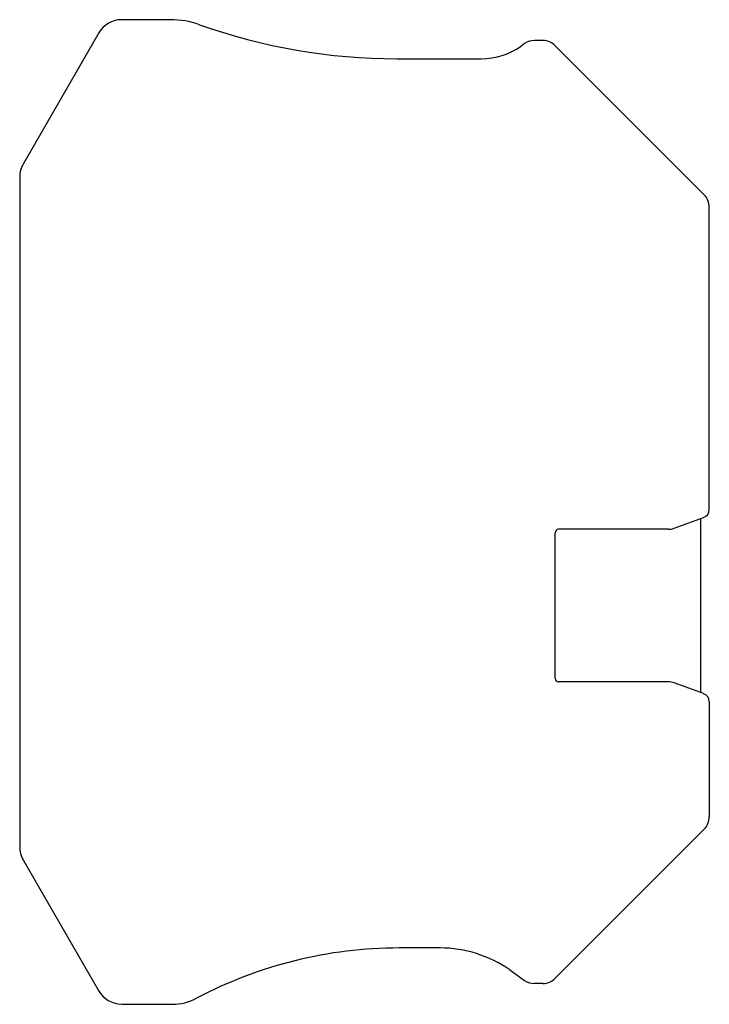
# Model space of a CAD drawing. Units: millimetres. Extents: x 5.8 to 45.6, y 7.1 to 63.9.
import ezdxf

# ---------------------------------------------------------------- set-up
doc = ezdxf.new("R2010")
doc.units = ezdxf.units.MM
doc.header["$LTSCALE"] = 4.617866
doc.layers.get('0').update_dxf_attribs({"linetype": 'CONTINUOUS'})

msp = doc.modelspace()

# ---------------------------------------------------------------- linework, layer by layer
at = {"color": 7}
for p, q in [((14.546, 63.908), (11.713, 63.908)), ((10.414, 63.158), (6.04, 55.582)), ((34.981, 62.527), (34.772, 62.381)), ((36.025, 62.708), (35.554, 62.708)), ((45.346, 53.801), (36.732, 62.415)), ((27.601, 61.658), (32.478, 61.658)), ((5.839, 54.832), (5.839, 16.211)), ((45.639, 35.658), (45.639, 53.094)), ((43.607, 34.568), (45.31, 35.188)), ((45.139, 35.126), (45.139, 25.09)), ((36.739, 25.908), (36.739, 34.308)), ((43.265, 34.508), (36.939, 34.508)), ((43.265, 25.708), (36.939, 25.708)), ((45.31, 25.028), (43.607, 25.648)), ((45.639, 24.558), (45.639, 17.922)), ((36.732, 8.601), (45.346, 17.215)), ((6.053, 15.411), (10.382, 7.913)), ((30.104, 10.358), (27.739, 10.358)), ((34.119, 9.092), (34.981, 8.489)), ((36.025, 8.308), (35.554, 8.308)), ((12.267, 7.108), (14.646, 7.108))]:
    msp.add_line(p, q, dxfattribs=at)
for centre, radius, start, end in [((11.713, 62.408), 1.5, 90, 150), ((14.546, 58.908), 5, 70.4428, 90), ((27.601, 95.658), 34, 250.4428, 270), ((35.554, 61.708), 1, 90, 125), ((36.025, 61.708), 1, 45, 90), ((32.478, 65.658), 4, 270, 305), ((7.339, 54.832), 1.5, 150, 180), ((44.639, 53.094), 1, 0, 45), ((45.139, 35.658), 0.5, 290, 360), ((36.939, 34.308), 0.2, 90, 180), ((43.265, 35.508), 1, 270, 290), ((36.939, 25.908), 0.2, 180, 270), ((43.265, 24.708), 1, 70, 90), ((45.139, 24.558), 0.5, 0, 70), ((44.639, 17.922), 1, 315, 360), ((7.439, 16.211), 1.6, 180, 210), ((27.739, -14.642), 25, 90, 117.88), ((30.104, 3.358), 7, 55, 90), ((36.025, 9.308), 1, 270, 315), ((35.554, 9.308), 1, 235, 270), ((11.768, 8.713), 1.6, 210, 268.8582), ((14.646, 10.108), 3, 270, 297.88), ((12.267, 32.108), 25, 268.7717, 270)]:
    msp.add_arc(centre, radius, start, end, dxfattribs=at)

doc.saveas('drawing.dxf')
